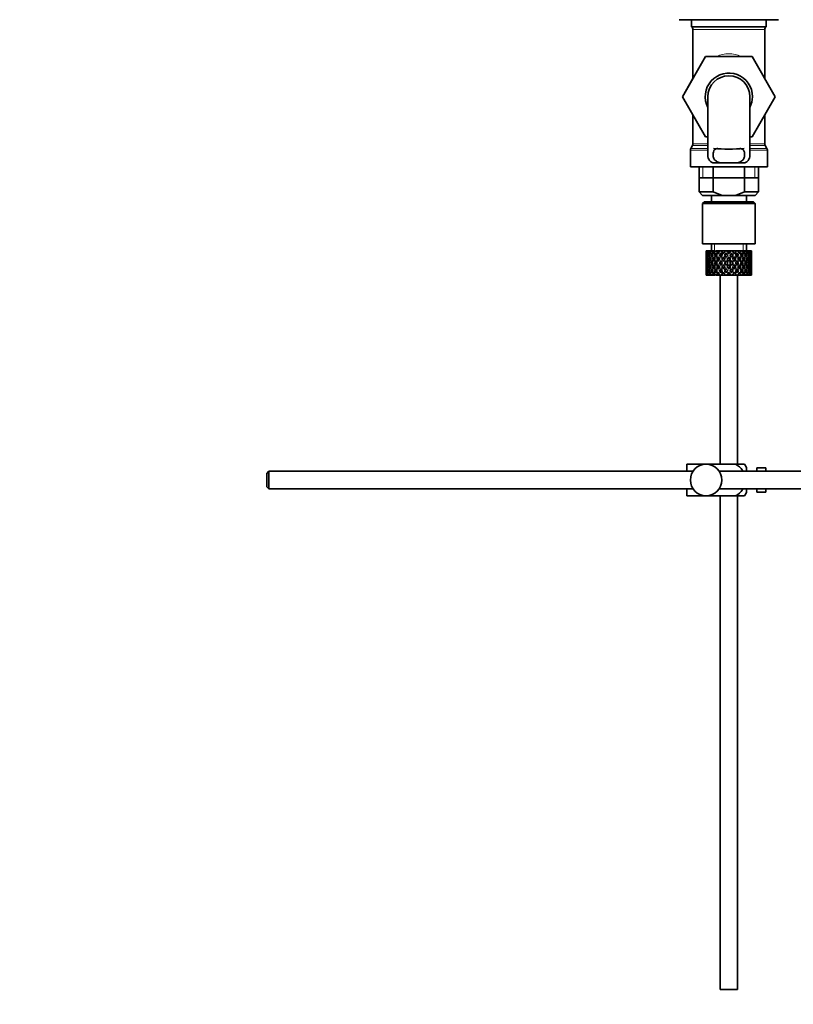
# Model space of a CAD drawing. Units: millimetres. Extents: x 0 to 1587, y 0 to 2005.
# Drawn here: x 1166 to 1387, y 912 to 1193 of the extents above; entities that cross this region are included whole.
import ezdxf
from ezdxf import colors
from ezdxf.entities.mleader import LeaderData, LeaderLine
from ezdxf.math import Vec2, Vec3

# ---------------------------------------------------------------- set-up
doc = ezdxf.new("R2010")
doc.units = ezdxf.units.MM
doc.layers.add('DV3_Défaut', color=7, linetype='Continuous')
doc.layers.add('Défaut', color=7, linetype='Continuous')

# ---------------------------------------------------------------- blocks, each defined once
blk = doc.blocks.new('_DOT')
at = {"color": 0}
blk.add_line((0, 0), (-1, 0), dxfattribs=at)
at = {"color": 0, "const_width": 0.333}
blk.add_lwpolyline([(-0.1665, 0, 1), (0.1665, 0, 1)], format="xyb", close=True, dxfattribs=at)
blk = doc.blocks.new('SE2')
at = {"layer": 'DV3_Défaut', "color": 7, "linetype": 'Continuous', "lineweight": 35}
for p, q in [((1383.27, 1193.28), (1354.84, 1193.28)), ((1358.41, 1193.28), (1358.41, 1191.28)), ((1379.71, 1191.28), (1379.71, 1193.28)), ((1358.41, 1191.28), (1379.71, 1191.28)), ((1358.81, 1190.48), (1358.81, 1176.52)), ((1379.31, 1176.53), (1379.31, 1190.48)), ((1355.79, 1171.25), (1362.39, 1182.78)), ((1362.39, 1182.78), (1375.7, 1182.78)), ((1375.7, 1182.78), (1382.34, 1171.28)), ((1358.81, 1176.53), (1355.78, 1171.28)), ((1355.78, 1171.28), (1355.79, 1171.25)), ((1362.42, 1159.78), (1355.79, 1171.25)), ((1363.06, 1171.28), (1363.06, 1154.75)), ((1375.06, 1154.76), (1375.06, 1171.28)), ((1382.34, 1171.28), (1375.7, 1159.78)), ((1358.81, 1166.04), (1358.81, 1157.85)), ((1379.31, 1157.85), (1379.31, 1166.04)), ((1363.06, 1159.78), (1362.42, 1159.78)), ((1375.7, 1159.78), (1375.06, 1159.78)), ((1358.06, 1156.01), (1358.06, 1151.28)), ((1358.67, 1157.35), (1358.19, 1156.51)), ((1379.92, 1156.51), (1379.44, 1157.35)), ((1380.06, 1151.28), (1380.06, 1156.01)), ((1358.06, 1151.28), (1380.06, 1151.28)), ((1360.56, 1151.28), (1360.56, 1144.08)), ((1364.52, 1152.37), (1366.86, 1152.37)), ((1364.62, 1144.08), (1364.62, 1151.28)), ((1371.25, 1152.37), (1366.86, 1152.37)), ((1373.59, 1152.37), (1371.25, 1152.37)), ((1373.49, 1144.08), (1373.49, 1151.28)), ((1377.56, 1144.08), (1377.56, 1151.28)), ((1360.56, 1148.08), (1369.06, 1148.08)), ((1369.06, 1148.08), (1377.56, 1148.08)), ((1364.62, 1144.08), (1360.56, 1144.08)), ((1360.56, 1144.08), (1361.56, 1143.08)), ((1361.56, 1143.08), (1367.14, 1143.08)), ((1364.06, 1143.08), (1364.06, 1141.28)), ((1364.62, 1144.08), (1367.14, 1143.08)), ((1367.14, 1143.08), (1370.98, 1143.08)), ((1370.98, 1143.08), (1373.49, 1144.08)), ((1370.98, 1143.08), (1376.56, 1143.08)), ((1377.56, 1144.08), (1373.49, 1144.08)), ((1374.06, 1141.28), (1374.06, 1143.08)), ((1376.56, 1143.08), (1377.56, 1144.08)), ((1362.06, 1141.28), (1361.56, 1140.78)), ((1361.56, 1140.78), (1376.56, 1140.78)), ((1361.56, 1140.78), (1361.56, 1129.28)), ((1362.06, 1141.28), (1376.06, 1141.28)), ((1376.56, 1140.78), (1376.06, 1141.28)), ((1376.56, 1129.28), (1376.56, 1140.78)), ((1361.56, 1129.28), (1376.56, 1129.28)), ((1364.06, 1129.28), (1364.06, 1127.28)), ((1374.06, 1127.28), (1374.06, 1129.28)), ((1362.58, 1127.28), (1362.56, 1127.28)), ((1362.56, 1127.28), (1362.56, 1126.64)), ((1362.56, 1125.34), (1362.56, 1124.47)), ((1362.67, 1127.02), (1362.57, 1127.07)), ((1362.71, 1127.28), (1362.58, 1127.28)), ((1362.86, 1125.93), (1362.65, 1126)), ((1362.88, 1127.28), (1362.71, 1127.28)), ((1363.11, 1126.92), (1362.83, 1127.07)), ((1363.23, 1127.28), (1362.88, 1127.28)), ((1363.48, 1125.86), (1363.1, 1126)), ((1363.55, 1127.28), (1363.23, 1127.28)), ((1363.88, 1126.83), (1363.46, 1127.07)), ((1364.08, 1127.28), (1363.55, 1127.28)), ((1364.31, 1125.83), (1363.89, 1126)), ((1364.53, 1127.28), (1364.08, 1127.28)), ((1364.79, 1126.82), (1364.41, 1127.07)), ((1365.05, 1127.28), (1364.53, 1127.28)), ((1365.32, 1125.83), (1364.99, 1126)), ((1365.78, 1127.28), (1365.23, 1127.28)), ((1365.92, 1126.82), (1365.64, 1127.07)), ((1366.24, 1127.28), (1365.78, 1127.28)), ((1366.3, 1127.28), (1366.24, 1127.28)), ((1366.91, 1127.28), (1366.3, 1127.28)), ((1366.3, 1127.28), (1366.45, 1127.07)), ((1366.55, 1125.83), (1366.32, 1126)), ((1366.75, 1126.64), (1367.2, 1126)), ((1367.66, 1127.28), (1366.91, 1127.28)), ((1367.5, 1126.44), (1366.91, 1127.28)), ((1367.5, 1125.57), (1367.97, 1124.9)), ((1367.66, 1127.28), (1367.79, 1127.28)), ((1368.44, 1127.28), (1367.79, 1127.28)), ((1368.27, 1125.34), (1367.81, 1126)), ((1368.33, 1126.38), (1368.27, 1126.64)), ((1369.09, 1127.28), (1368.44, 1127.28)), ((1369.06, 1125.4), (1369.06, 1125.57)), ((1369.09, 1127.28), (1369.35, 1127.28)), ((1370.01, 1127.28), (1369.35, 1127.28)), ((1369.78, 1126.38), (1369.84, 1126.64)), ((1370.31, 1126), (1369.84, 1125.34)), ((1371.2, 1127.28), (1370.01, 1127.28)), ((1370.15, 1124.9), (1370.61, 1125.57)), ((1371.2, 1127.28), (1370.61, 1126.44)), ((1370.92, 1126), (1371.36, 1126.64)), ((1371.81, 1127.28), (1371.2, 1127.28)), ((1371.56, 1125.83), (1371.8, 1126)), ((1371.66, 1127.07), (1371.81, 1127.28)), ((1372.48, 1127.28), (1371.81, 1127.28)), ((1372.48, 1127.28), (1372.61, 1127.28)), ((1373.14, 1127.28), (1372.61, 1127.28)), ((1372.8, 1125.83), (1373.13, 1126)), ((1373.56, 1127.28), (1373.14, 1127.28)), ((1373.56, 1127.28), (1373.81, 1127.28)), ((1374.23, 1127.28), (1373.81, 1127.28)), ((1373.81, 1125.83), (1374.22, 1126)), ((1374.38, 1127.28), (1374.23, 1127.28)), ((1374.38, 1127.28), (1374.73, 1127.28)), ((1374.63, 1125.86), (1375.02, 1126)), ((1375.02, 1127.28), (1374.73, 1127.28)), ((1375.02, 1127.28), (1375.33, 1127.28)), ((1375.26, 1125.93), (1375.46, 1126)), ((1375.47, 1127.28), (1375.33, 1127.28)), ((1375.47, 1127.28), (1375.56, 1127.28)), ((1375.56, 1127.28), (1375.56, 1127.28)), ((1375.56, 1126.64), (1375.56, 1127.28)), ((1375.56, 1124.47), (1375.56, 1125.34)), ((1362.68, 1124.88), (1362.56, 1124.9)), ((1362.56, 1123.1), (1362.56, 1122.23)), ((1362.56, 1122.66), (1362.68, 1122.68)), ((1362.88, 1123.78), (1362.65, 1123.78)), ((1363.15, 1124.84), (1362.83, 1124.9)), ((1362.83, 1122.66), (1363.15, 1122.72)), ((1363.54, 1123.78), (1363.09, 1123.78)), ((1363.89, 1124.81), (1363.45, 1124.9)), ((1363.45, 1122.66), (1363.89, 1122.75)), ((1364.3, 1123.78), (1363.89, 1123.78)), ((1364.78, 1124.81), (1364.4, 1124.9)), ((1364.4, 1122.66), (1364.78, 1122.75)), ((1365.31, 1123.78), (1364.98, 1123.78)), ((1365.91, 1124.81), (1365.62, 1124.9)), ((1365.62, 1122.66), (1365.91, 1122.75)), ((1366.54, 1123.78), (1366.31, 1123.78)), ((1367.22, 1124.81), (1367.04, 1124.9)), ((1367.04, 1122.66), (1367.22, 1122.75)), ((1367.97, 1122.66), (1367.5, 1122)), ((1367.92, 1123.78), (1367.8, 1123.78)), ((1367.81, 1121.56), (1368.27, 1122.23)), ((1368.27, 1124.47), (1368.75, 1123.78)), ((1368.75, 1123.78), (1368.27, 1123.1)), ((1369.06, 1124.22), (1368.58, 1124.9)), ((1368.58, 1122.66), (1369.06, 1123.35)), ((1369.54, 1124.9), (1369.06, 1124.22)), ((1369.06, 1123.35), (1369.54, 1122.66)), ((1369.36, 1123.78), (1369.84, 1124.47)), ((1369.84, 1123.1), (1369.36, 1123.78)), ((1369.84, 1122.23), (1370.31, 1121.56)), ((1370.61, 1122), (1370.15, 1122.66)), ((1370.2, 1123.78), (1370.32, 1123.78)), ((1370.9, 1124.81), (1371.07, 1124.9)), ((1371.07, 1122.66), (1370.9, 1122.75)), ((1371.57, 1123.78), (1371.8, 1123.78)), ((1372.21, 1124.81), (1372.49, 1124.9)), ((1372.49, 1122.66), (1372.21, 1122.75)), ((1372.8, 1123.78), (1373.13, 1123.78)), ((1373.34, 1124.81), (1373.71, 1124.9)), ((1373.71, 1122.66), (1373.34, 1122.75)), ((1373.82, 1123.78), (1374.23, 1123.78)), ((1374.22, 1124.81), (1374.66, 1124.9)), ((1374.66, 1122.66), (1374.22, 1122.75)), ((1374.57, 1123.78), (1375.02, 1123.78)), ((1374.97, 1124.84), (1375.29, 1124.9)), ((1375.29, 1122.66), (1374.97, 1122.72)), ((1375.24, 1123.78), (1375.47, 1123.78)), ((1375.44, 1124.88), (1375.55, 1124.9)), ((1375.55, 1122.66), (1375.44, 1122.68)), ((1375.56, 1122.23), (1375.56, 1123.1)), ((1362.56, 1120.93), (1362.56, 1120.28)), ((1362.58, 1120.28), (1362.56, 1120.28)), ((1362.57, 1120.49), (1362.67, 1120.55)), ((1362.71, 1120.28), (1362.58, 1120.28)), ((1362.65, 1121.56), (1362.86, 1121.64)), ((1362.88, 1120.28), (1362.71, 1120.28)), ((1362.83, 1120.49), (1363.11, 1120.64)), ((1363.23, 1120.28), (1362.88, 1120.28)), ((1363.1, 1121.56), (1363.48, 1121.7)), ((1363.55, 1120.28), (1363.23, 1120.28)), ((1363.46, 1120.49), (1363.88, 1120.73)), ((1364.08, 1120.28), (1363.55, 1120.28)), ((1363.89, 1121.56), (1364.31, 1121.73)), ((1364.53, 1120.28), (1364.08, 1120.28)), ((1364.41, 1120.49), (1364.79, 1120.75)), ((1365.05, 1120.28), (1364.53, 1120.28)), ((1364.99, 1121.56), (1365.32, 1121.73)), ((1365.78, 1120.28), (1365.23, 1120.28)), ((1365.64, 1120.49), (1365.92, 1120.75)), ((1366.24, 1120.28), (1365.78, 1120.28)), ((1366.3, 1120.28), (1366.24, 1120.28)), ((1366.45, 1120.49), (1366.3, 1120.28)), ((1366.91, 1120.28), (1366.3, 1120.28)), ((1366.32, 1121.56), (1366.55, 1121.73)), ((1366.56, 1120.28), (1366.56, 1066.28)), ((1367.2, 1121.56), (1366.75, 1120.93)), ((1366.91, 1120.28), (1367.5, 1121.12)), ((1367.66, 1120.28), (1366.91, 1120.28)), ((1367.66, 1120.28), (1367.79, 1120.28)), ((1368.44, 1120.28), (1367.79, 1120.28)), ((1368.27, 1120.93), (1368.33, 1121.18)), ((1369.09, 1120.28), (1368.44, 1120.28)), ((1369.06, 1122), (1369.06, 1122.17)), ((1369.09, 1120.28), (1369.35, 1120.28)), ((1370.01, 1120.28), (1369.35, 1120.28)), ((1369.84, 1120.93), (1369.78, 1121.18)), ((1371.2, 1120.28), (1370.01, 1120.28)), ((1370.61, 1121.12), (1371.2, 1120.28)), ((1371.36, 1120.93), (1370.92, 1121.56)), ((1371.81, 1120.28), (1371.2, 1120.28)), ((1371.8, 1121.56), (1371.56, 1121.73)), ((1371.56, 1066.28), (1371.56, 1120.28)), ((1371.81, 1120.28), (1371.66, 1120.49)), ((1372.48, 1120.28), (1371.81, 1120.28)), ((1372.48, 1120.28), (1372.61, 1120.28)), ((1373.14, 1120.28), (1372.61, 1120.28)), ((1373.13, 1121.56), (1372.8, 1121.73)), ((1373.56, 1120.28), (1373.14, 1120.28)), ((1373.56, 1120.28), (1373.81, 1120.28)), ((1374.22, 1121.56), (1373.81, 1121.73)), ((1374.23, 1120.28), (1373.81, 1120.28)), ((1374.38, 1120.28), (1374.23, 1120.28)), ((1374.38, 1120.28), (1374.73, 1120.28)), ((1375.02, 1121.56), (1374.63, 1121.7)), ((1375.02, 1120.28), (1374.73, 1120.28)), ((1375.02, 1120.28), (1375.33, 1120.28)), ((1375.46, 1121.56), (1375.26, 1121.64)), ((1375.47, 1120.28), (1375.33, 1120.28)), ((1375.47, 1120.28), (1375.56, 1120.28)), ((1375.56, 1120.28), (1375.56, 1120.93)), ((1375.56, 1120.28), (1375.56, 1120.28)), ((1357.06, 1066.28), (1362.56, 1066.28)), ((1357.06, 1064.28), (1357.06, 1066.28)), ((1362.56, 1066.28), (1370.92, 1066.28)), ((1373.57, 1066.28), (1370.92, 1066.28)), ((1237.66, 1064.28), (1237.06, 1063.68)), ((1237.06, 1063.68), (1237.06, 1059.88)), ((1237.66, 1064.28), (1237.66, 1059.28)), ((1358.82, 1064.28), (1237.66, 1064.28)), ((1511.6, 1064.28), (1366.3, 1064.28)), ((1374.06, 1064.28), (1374.06, 1065.28)), ((1377.06, 1064.28), (1377.06, 1065.28)), ((1378.66, 1065.28), (1377.06, 1065.28)), ((1378.66, 1065.25), (1378.66, 1065.28)), ((1378.66, 1065.25), (1379.66, 1065.25)), ((1379.66, 1064.28), (1379.66, 1065.25)), ((1237.06, 1059.88), (1237.66, 1059.28)), ((1237.66, 1059.28), (1358.82, 1059.28)), ((1357.06, 1057.28), (1357.06, 1059.28)), ((1366.3, 1059.28), (1511.6, 1059.28)), ((1374.06, 1058.28), (1374.06, 1059.28)), ((1377.06, 1058.28), (1377.06, 1059.28)), ((1377.06, 1058.28), (1378.66, 1058.28)), ((1378.66, 1058.32), (1378.66, 1058.28)), ((1379.66, 1058.32), (1378.66, 1058.32)), ((1379.66, 1058.32), (1379.66, 1059.28)), ((1357.06, 1057.28), (1362.56, 1057.28)), ((1362.56, 1057.28), (1370.92, 1057.28)), ((1366.56, 1057.28), (1366.56, 916.28)), ((1370.92, 1057.28), (1373.57, 1057.28)), ((1371.56, 916.28), (1371.56, 1057.28)), ((1366.56, 916.28), (1371.56, 916.28))]:
    blk.add_line(p, q, dxfattribs=at)
at = {"layer": 'DV3_Défaut', "color": 7, "linetype": 'Continuous', "lineweight": 18}
for p, q in [((1358.81, 1190.48), (1379.31, 1190.48)), ((1358.06, 1156.01), (1363.06, 1156.01)), ((1358.19, 1156.51), (1363.06, 1156.51)), ((1358.67, 1157.35), (1363.06, 1157.35)), ((1358.81, 1157.85), (1363.06, 1157.85)), ((1375.06, 1157.85), (1379.31, 1157.85)), ((1375.06, 1157.35), (1379.44, 1157.35)), ((1375.06, 1156.51), (1379.92, 1156.51)), ((1375.06, 1156.01), (1380.06, 1156.01)), ((1361.58, 1151.28), (1361.58, 1148.08)), ((1376.53, 1151.28), (1376.53, 1148.08)), ((1364.98, 1127.28), (1364.98, 1129.28)), ((1373.14, 1127.28), (1373.14, 1129.28))]:
    blk.add_line(p, q, dxfattribs=at)
at = {"layer": 'DV3_Défaut', "color": 7, "linetype": 'Continuous', "lineweight": 35}
blk.add_circle((1362.56, 1061.78), 4.5, dxfattribs=at)
for centre, radius, start, end in [((1357.81, 1190.48), 1, 0, 53.1301), ((1380.31, 1190.48), 1, 126.8699, 180), ((1369.06, 1171.28), 6.75, 0, 207.266), ((1369.06, 1171.28), 6, 0, 180), ((1369.06, 1171.28), 6.75, 332.734, 0), ((1359.06, 1156.01), 1, 150, 180), ((1357.81, 1157.85), 1, 330, 0), ((1369.06, 1199.83), 43.53, 264.2284, 275.7557), ((1380.31, 1157.85), 1, 180, 210), ((1379.06, 1156.01), 1, 0, 30), ((1369.9, 1063.88), 4.39, 18.6358, 33.2071), ((1369.9, 1059.68), 4.39, 326.7706, 341.3642)]:
    blk.add_arc(centre, radius, start, end, dxfattribs=at)
at = {"layer": 'DV3_Défaut', "color": 7, "linetype": 'Continuous', "lineweight": 18}
blk.add_ellipse((1369.06, 1171.28), major_axis=(0, -12.25), ratio=0.836735, start_param=2.789855, end_param=3.49333, dxfattribs=at)
at = {"layer": 'DV3_Défaut', "color": 7, "linetype": 'Continuous', "lineweight": 35}
for centre, major_axis, ratio, start_param, end_param in [((1369.06, 1123.35), (-3.67, 9.02), 0.594669, 0.971066, 1.043519), ((1369.06, 1124.22), (-1.49, 9.23), 0.685768, 1.26736, 1.339814), ((1369.06, 1123.35), (-1.49, 9.23), 0.685768, 1.218983, 1.292498), ((1369.06, 1123.35), (-3.67, 9.02), 0.594669, 0.895713, 0.920829), ((1369.06, 1124.22), (-3.67, 9.02), 0.594669, 1.021303, 1.091896), ((1369.06, 1124.22), (-1.49, 9.23), 0.685768, 1.124254, 1.218983), ((1369.06, 1123.35), (-3.67, 9.02), 0.594669, 1.091896, 1.165411), ((1369.06, 1123.35), (-1.49, 9.23), 0.685768, 1.098153, 1.170606), ((1369.06, 1124.22), (-3.67, 9.02), 0.594669, 1.140273, 1.212727), ((1369.06, 1123.35), (-4.92, 8.99), 0.473294, 0.955004, 1.027458), ((1369.06, 1124.22), (1.49, 9.23), 0.685768, 1.487664, 1.560118), ((1369.06, 1123.35), (-1.49, 9.23), 0.685768, 1.0228, 1.047916), ((1369.06, 1124.22), (-4.92, 8.99), 0.473294, 1.005241, 1.075835), ((1369.06, 1123.35), (1.49, 9.23), 0.685768, 1.439287, 1.512803), ((1369.06, 1124.22), (1.49, 9.23), 0.685768, 1.344558, 1.439287), ((1369.06, 1123.35), (-4.92, 8.99), 0.473294, 1.075835, 1.14935), ((1369.06, 1123.35), (1.49, 9.23), 0.685768, 1.318457, 1.390911), ((1369.06, 1124.22), (-4.92, 8.99), 0.473294, 1.124212, 1.196665), ((1369.06, 1123.35), (-5.67, 9.07), 0.349658, 0.992918, 1.065372), ((1369.06, 1124.22), (-3.67, -9.02), 0.594669, 4.756344, 4.828797), ((1369.06, 1123.35), (-3.67, -9.02), 0.594669, 4.707967, 4.781482), ((1369.06, 1123.35), (1.49, 9.23), 0.685768, 1.243105, 1.26822), ((1369.06, 1124.22), (-5.67, 9.07), 0.349658, 1.043156, 1.113749), ((1369.06, 1124.22), (3.67, 9.02), 0.594669, 1.471645, 1.566374), ((1369.06, 1123.35), (-5.67, 9.07), 0.349658, 1.113749, 1.187264), ((1369.06, 1123.35), (3.67, 9.02), 0.594669, 1.445544, 1.517997), ((1369.06, 1124.22), (-5.67, 9.07), 0.349658, 1.162126, 1.234579), ((1369.06, 1123.35), (-6.15, 9.17), 0.229888, 1.055451, 1.127905), ((1369.06, 1124.22), (-4.92, -8.99), 0.473294, 4.772406, 4.844859), ((1369.06, 1123.35), (3.39, 8.33), 0.594669, 1.476293, 1.513962), ((1369.06, 1124.22), (-5.24, 8.37), 0.349658, 1.166161, 1.182119), ((1369.06, 1123.35), (-4.92, -8.99), 0.473294, 4.724029, 4.797544), ((1369.06, 1123.35), (3.67, 9.02), 0.594669, 1.370191, 1.395307), ((1369.06, 1124.22), (-6.15, 9.17), 0.229888, 1.105688, 1.176282), ((1369.06, 1124.22), (4.92, 8.99), 0.473294, 1.487707, 1.582436), ((1369.06, 1123.35), (-6.15, 9.17), 0.229888, 1.176282, 1.249797), ((1369.06, 1123.35), (-4.54, -8.3), 0.473294, 4.750464, 4.793598), ((1369.06, 1123.35), (3.39, 8.33), 0.594669, 1.330806, 1.391116), ((1369.06, 1124.22), (-5.68, 8.47), 0.229888, 1.109879, 1.128627), ((1369.06, 1123.35), (4.92, 8.99), 0.473294, 1.461606, 1.534059), ((1369.06, 1124.22), (-6.15, 9.17), 0.229888, 1.224659, 1.297112), ((1369.06, 1123.35), (4.54, 8.3), 0.473294, 1.461606, 1.530024), ((1369.06, 1124.22), (-5.68, 8.47), 0.229888, 1.228693, 1.263158), ((1369.06, 1123.35), (-6.41, 9.25), 0.1139, 1.129525, 1.201979), ((1369.06, 1124.22), (-5.67, -9.07), 0.349658, 4.734491, 4.806945), ((1369.06, 1123.35), (-5.67, -9.07), 0.349658, 4.686115, 4.75963), ((1369.06, 1123.35), (4.92, 8.99), 0.473294, 1.386253, 1.411368), ((1369.06, 1124.22), (-6.41, 9.25), 0.1139, 1.179762, 1.250356), ((1369.06, 1123.35), (5.24, 8.37), 0.349658, 1.544522, 1.614091), ((1369.06, 1123.35), (4.54, 8.3), 0.473294, 1.346867, 1.407178), ((1369.06, 1124.22), (-5.92, 8.54), 0.1139, 1.183953, 1.218035), ((1369.06, 1124.22), (5.67, 9.07), 0.349658, 1.473929, 1.544522), ((1369.06, 1123.35), (-6.41, 9.25), 0.1139, 1.250356, 1.323871), ((1369.06, 1123.35), (5.67, 9.07), 0.349658, 1.423691, 1.496145), ((1369.06, 1124.22), (-6.41, 9.25), 0.1139, 1.298733, 1.371186), ((1369.06, 1123.35), (5.24, 8.37), 0.349658, 1.423691, 1.49211), ((1369.06, 1124.22), (-5.92, 8.54), 0.1139, 1.302768, 1.350282), ((1369.06, 1124.22), (6.15, 9.17), 0.229888, 1.530366, 1.60282), ((1369.06, 1123.35), (6.15, 9.17), 0.229888, 1.481989, 1.555504), ((1369.06, 1123.35), (5.68, 8.47), 0.229888, 1.481989, 1.551558), ((1369.06, 1124.22), (6.15, 9.17), 0.229888, 1.411396, 1.481989), ((1369.06, 1123.35), (-5.92, 8.54), 0.1139, -1.211529, -1.172347), ((1369.06, 1123.35), (-6.41, 9.25), 0.1139, -1.236847, -1.211732), ((1369.06, 1123.35), (6.15, 9.17), 0.229888, 1.361159, 1.433612), ((1369.06, 1123.35), (5.68, 8.47), 0.229888, 1.361159, 1.429577), ((1369.06, 1123.35), (-6.41, 9.25), 0.1139, -1.359538, -1.287085), ((1369.06, 1124.22), (6.41, 9.25), 0.1139, 1.456292, 1.528746), ((1369.06, 1123.35), (-5.92, 8.54), 0.1139, -1.355503, -1.287085), ((1369.06, 1124.22), (-6.41, 9.25), 0.1139, -1.407915, -1.313186), ((1369.06, 1123.35), (6.41, 9.25), 0.1139, 1.407915, 1.48143), ((1369.06, 1123.35), (5.92, 8.54), 0.1139, 1.407915, 1.477484), ((1369.06, 1124.22), (6.41, 9.25), 0.1139, 1.337322, 1.407915), ((1369.06, 1123.35), (-6.41, 9.25), 0.1139, -1.48143, -1.407915), ((1369.06, 1123.35), (-5.92, 8.54), 0.1139, -1.477484, -1.407915), ((1369.06, 1123.35), (-5.68, 8.47), 0.229888, -1.306731, -1.246421), ((1369.06, 1123.35), (-6.15, 9.17), 0.229888, -1.310921, -1.285806), ((1369.06, 1123.35), (6.41, 9.25), 0.1139, 1.287085, 1.359538), ((1369.06, 1123.35), (5.92, 8.54), 0.1139, 1.287085, 1.355503), ((1369.06, 1124.22), (-6.41, 9.25), 0.1139, -1.528746, -1.456292), ((1369.06, 1123.35), (-5.68, 8.47), 0.229888, -1.429577, -1.361159), ((1369.06, 1123.35), (-6.15, 9.17), 0.229888, -1.433612, -1.361159), ((1369.06, 1124.22), (-6.15, 9.17), 0.229888, -1.481989, -1.38726), ((1369.06, 1123.35), (-5.68, 8.47), 0.229888, 4.731627, 4.801196), ((1369.06, 1123.35), (-6.15, 9.17), 0.229888, 4.727681, 4.801196), ((1369.06, 1124.22), (6.15, -9.17), 0.229888, 1.538773, 1.611227), ((1369.06, 1123.35), (-5.24, 8.37), 0.349658, -1.49211, -1.423691), ((1369.06, 1124.22), (5.92, 8.54), 0.1139, -1.350282, -1.302768), ((1369.06, 1123.35), (-5.67, 9.07), 0.349658, -1.496145, -1.423691), ((1369.06, 1124.22), (6.41, 9.25), 0.1139, -1.371186, -1.298733), ((1369.06, 1123.35), (6.41, 9.25), 0.1139, -1.323871, -1.250356), ((1369.06, 1124.22), (-5.67, 9.07), 0.349658, 4.738663, 4.809257), ((1369.06, 1123.35), (5.24, -8.37), 0.349658, 1.527502, 1.597071), ((1369.06, 1124.22), (5.92, 8.54), 0.1139, -1.218035, -1.126332), ((1369.06, 1124.22), (6.41, 9.25), 0.1139, -1.250356, -1.155626), ((1369.06, 1123.35), (-5.67, 9.07), 0.349658, 4.665148, 4.738663), ((1369.06, 1123.35), (6.41, 9.25), 0.1139, -1.201979, -1.129525), ((1369.06, 1124.22), (5.67, -9.07), 0.349658, 1.47624, 1.548694), ((1369.06, 1123.35), (-4.54, 8.3), 0.473294, 4.753161, 4.82158), ((1369.06, 1124.22), (5.68, 8.47), 0.229888, -1.263158, -1.228693), ((1369.06, 1123.35), (-4.92, 8.99), 0.473294, 4.749126, 4.82158), ((1369.06, 1124.22), (6.15, 9.17), 0.229888, -1.297112, -1.224659), ((1369.06, 1123.35), (6.15, 9.17), 0.229888, -1.249797, -1.176282), ((1369.06, 1123.35), (6.41, 9.25), 0.1139, -1.079288, -1.054173), ((1369.06, 1124.22), (4.92, -8.99), 0.473294, 1.559157, 1.62975), ((1369.06, 1123.35), (4.54, -8.3), 0.473294, 1.489588, 1.532722), ((1369.06, 1124.22), (5.68, 8.47), 0.229888, -1.128627, -1.052258), ((1369.06, 1124.22), (6.15, 9.17), 0.229888, -1.176282, -1.081552), ((1369.06, 1123.35), (4.92, -8.99), 0.473294, 1.485641, 1.559157), ((1369.06, 1123.35), (6.15, 9.17), 0.229888, -1.127905, -1.055451), ((1369.06, 1124.22), (4.92, -8.99), 0.473294, 1.438326, 1.51078), ((1369.06, 1123.35), (-3.39, 8.33), 0.594669, -1.513962, -1.476293), ((1369.06, 1124.22), (5.24, 8.37), 0.349658, -1.182119, -1.166161), ((1369.06, 1123.35), (-3.67, 9.02), 0.594669, 4.765188, 4.837641), ((1369.06, 1124.22), (5.67, 9.07), 0.349658, -1.234579, -1.162126), ((1369.06, 1123.35), (5.67, 9.07), 0.349658, -1.187264, -1.113749), ((1369.06, 1123.35), (6.15, 9.17), 0.229888, -1.005214, -0.980099), ((1369.06, 1124.22), (-3.67, 9.02), 0.594669, 4.716811, 4.787404), ((1369.06, 1124.22), (5.24, 8.37), 0.349658, -1.04188, -0.989725), ((1369.06, 1124.22), (5.67, 9.07), 0.349658, -1.113749, -1.019019), ((1369.06, 1123.35), (-3.67, 9.02), 0.594669, 4.643296, 4.716811), ((1369.06, 1123.35), (5.67, 9.07), 0.349658, -1.065372, -0.992918), ((1369.06, 1124.22), (3.67, -9.02), 0.594669, 1.454388, 1.526841), ((1369.06, 1123.35), (-1.49, 9.23), 0.685768, -1.390911, -1.318457), ((1369.06, 1124.22), (4.92, 8.99), 0.473294, -1.196665, -1.124212), ((1369.06, 1123.35), (4.92, 8.99), 0.473294, -1.14935, -1.075835), ((1369.06, 1123.35), (5.67, 9.07), 0.349658, -0.942681, -0.917566), ((1369.06, 1124.22), (-1.49, 9.23), 0.685768, 4.843898, 4.914491), ((1369.06, 1124.22), (4.92, 8.99), 0.473294, -1.075835, -0.981105), ((1369.06, 1123.35), (-1.49, 9.23), 0.685768, 4.770383, 4.843898), ((1369.06, 1123.35), (4.92, 8.99), 0.473294, -1.027458, -0.955004), ((1369.06, 1124.22), (-1.49, 9.23), 0.685768, 4.723067, 4.795521), ((1369.06, 1123.35), (1.49, 9.23), 0.685768, -1.170606, -1.098153), ((1369.06, 1124.22), (3.67, 9.02), 0.594669, -1.212727, -1.140273), ((1369.06, 1123.35), (4.92, 8.99), 0.473294, -0.904767, -0.879652), ((1369.06, 1124.22), (1.49, 9.23), 0.685768, -1.218983, -1.14839), ((1369.06, 1123.35), (3.67, 9.02), 0.594669, -1.165411, -1.091896), ((1369.06, 1124.22), (3.67, 9.02), 0.594669, -1.091896, -0.997167), ((1369.06, 1123.35), (1.49, 9.23), 0.685768, -1.292498, -1.218983), ((1369.06, 1123.35), (3.67, 9.02), 0.594669, -1.043519, -0.971066), ((1369.06, 1124.22), (1.49, 9.23), 0.685768, -1.339814, -1.26736), ((1369.06, 1124.22), (-1.49, 9.23), 0.685768, 1.387129, 1.460644), ((1369.06, 1123.35), (-1.49, 9.23), 0.685768, 1.339814, 1.413674), ((1369.06, 1124.22), (-1.49, -9.23), 0.685768, 4.869511, 4.943372), ((1369.06, 1123.35), (-1.49, -9.23), 0.685768, 4.822541, 4.896056), ((1369.06, 1124.22), (-1.49, -9.23), 0.685768, -1.292498, -1.218983), ((1369.06, 1123.35), (-1.49, -9.23), 0.685768, -1.339814, -1.26736), ((1369.06, 1124.22), (-1.49, -9.23), 0.685768, 4.749026, 4.822541), ((1369.06, 1123.35), (-1.49, 9.23), 0.685768, 1.460644, 1.534159), ((1369.06, 1124.22), (-3.67, -9.02), 0.594669, -1.165411, -1.091896), ((1369.06, 1123.35), (-1.49, -9.23), 0.685768, 4.701711, 4.775571), ((1369.06, 1124.22), (1.49, -9.23), 0.685768, 4.649207, 4.723067), ((1369.06, 1123.35), (-3.67, -9.02), 0.594669, -1.212727, -1.140273), ((1369.06, 1123.35), (-3.67, 9.02), 0.594669, 1.212727, 1.286587), ((1369.06, 1124.22), (-3.67, -9.02), 0.594669, -1.286587, -1.212727), ((1369.06, 1123.35), (1.49, -9.23), 0.685768, 4.723067, 4.795521), ((1369.06, 1124.22), (-3.67, 9.02), 0.594669, 1.260042, 1.333557), ((1369.06, 1123.35), (-3.67, -9.02), 0.594669, -1.333557, -1.260042), ((1369.06, 1124.22), (1.49, -9.23), 0.685768, 4.770383, 4.843898), ((1369.06, 1124.22), (-3.67, -9.02), 0.594669, -1.407072, -1.333557), ((1369.06, 1123.35), (-3.67, 9.02), 0.594669, 1.333557, 1.407072), ((1369.06, 1124.22), (-4.92, -8.99), 0.473294, -1.14935, -1.075835), ((1369.06, 1123.35), (-3.67, -9.02), 0.594669, -1.454388, -1.380527), ((1369.06, 1124.22), (-3.67, 9.02), 0.594669, 1.380527, 1.454388), ((1369.06, 1123.35), (-4.92, -8.99), 0.473294, -1.196665, -1.124212), ((1369.06, 1123.35), (-4.92, 8.99), 0.473294, 1.196665, 1.270525), ((1369.06, 1124.22), (-4.92, -8.99), 0.473294, -1.270525, -1.196665), ((1369.06, 1123.35), (-3.67, 9.02), 0.594669, 1.454388, 1.526841), ((1369.06, 1124.22), (-4.92, 8.99), 0.473294, 1.243981, 1.317496), ((1369.06, 1123.35), (-4.92, -8.99), 0.473294, -1.317496, -1.243981), ((1369.06, 1124.22), (3.67, -9.02), 0.594669, 4.643296, 4.716811), ((1369.06, 1124.22), (-4.92, -8.99), 0.473294, -1.391011, -1.317496), ((1369.06, 1123.35), (-4.92, 8.99), 0.473294, 1.317496, 1.391011), ((1369.06, 1124.22), (-5.67, -9.07), 0.349658, -1.187264, -1.113749), ((1369.06, 1123.35), (3.39, 8.33), 0.594669, -4.667312, -4.647242), ((1369.06, 1123.35), (-4.92, -8.99), 0.473294, -1.438326, -1.364466), ((1369.06, 1124.22), (-4.92, 8.99), 0.473294, 1.364466, 1.438326), ((1369.06, 1124.22), (-3.39, 8.33), 0.594669, 1.505649, 1.525719), ((1369.06, 1123.35), (-5.67, -9.07), 0.349658, -1.234579, -1.162126), ((1369.06, 1123.35), (-5.67, 9.07), 0.349658, 1.234579, 1.30844), ((1369.06, 1124.22), (-5.67, -9.07), 0.349658, -1.30844, -1.234579), ((1369.06, 1123.35), (-4.92, 8.99), 0.473294, 1.438326, 1.51078), ((1369.06, 1123.35), (-4.54, -8.3), 0.473294, -1.396527, -1.368383), ((1369.06, 1124.22), (-4.54, 8.3), 0.473294, 1.368383, 1.396527), ((1369.06, 1124.22), (-5.67, 9.07), 0.349658, 1.281895, 1.35541), ((1369.06, 1123.35), (-5.67, -9.07), 0.349658, -1.35541, -1.281895), ((1369.06, 1124.22), (-4.92, 8.99), 0.473294, 1.485641, 1.559157), ((1369.06, 1124.22), (-5.67, -9.07), 0.349658, -1.428925, -1.35541), ((1369.06, 1123.35), (-5.67, 9.07), 0.349658, 1.35541, 1.428925), ((1369.06, 1124.22), (-6.15, -9.17), 0.229888, -1.249797, -1.176282), ((1369.06, 1124.22), (-5.24, 8.37), 0.349658, 1.285841, 1.318465), ((1369.06, 1123.35), (-5.24, -8.37), 0.349658, -1.318465, -1.285841), ((1369.06, 1124.22), (-4.54, 8.3), 0.473294, 1.489588, 1.532722), ((1369.06, 1123.35), (-5.67, -9.07), 0.349658, -1.47624, -1.40238), ((1369.06, 1124.22), (-5.67, 9.07), 0.349658, 1.40238, 1.47624), ((1369.06, 1123.35), (-6.15, -9.17), 0.229888, -1.297112, -1.224659), ((1369.06, 1123.35), (-5.24, -8.37), 0.349658, -1.452607, -1.406297), ((1369.06, 1124.22), (-5.24, 8.37), 0.349658, 1.406297, 1.452607), ((1369.06, 1123.35), (-6.15, 9.17), 0.229888, 1.297112, 1.370972), ((1369.06, 1124.22), (-6.15, -9.17), 0.229888, -1.370972, -1.297112), ((1369.06, 1123.35), (-5.67, 9.07), 0.349658, 1.47624, 1.548694), ((1369.06, 1124.22), (-6.15, 9.17), 0.229888, 1.344427, 1.417943), ((1369.06, 1123.35), (-6.15, -9.17), 0.229888, -1.417943, -1.344427), ((1369.06, 1124.22), (5.67, -9.07), 0.349658, 4.665148, 4.738663), ((1369.06, 1124.22), (-5.68, 8.47), 0.229888, 1.348374, 1.396068), ((1369.06, 1123.35), (-5.68, -8.47), 0.229888, -1.396068, -1.348374), ((1369.06, 1124.22), (-5.24, 8.37), 0.349658, 1.527502, 1.597071), ((1369.06, 1124.22), (-6.15, -9.17), 0.229888, -1.491458, -1.417943), ((1369.06, 1123.35), (-6.15, 9.17), 0.229888, 1.417943, 1.491458), ((1369.06, 1124.22), (-6.41, -9.25), 0.1139, -1.323871, -1.250356), ((1369.06, 1123.35), (-6.15, -9.17), 0.229888, -1.538773, -1.464913), ((1369.06, 1124.22), (-6.15, 9.17), 0.229888, 1.464913, 1.538773), ((1369.06, 1123.35), (-6.41, -9.25), 0.1139, -1.371186, -1.298733), ((1369.06, 1123.35), (-5.68, -8.47), 0.229888, -1.538773, -1.46883), ((1369.06, 1124.22), (-5.68, 8.47), 0.229888, 1.46883, 1.538773), ((1369.06, 1123.35), (-6.41, 9.25), 0.1139, 1.371186, 1.445046), ((1369.06, 1124.22), (-6.41, -9.25), 0.1139, -1.445046, -1.371186), ((1369.06, 1123.35), (-6.15, 9.17), 0.229888, 1.538773, 1.611227), ((1369.06, 1124.22), (-6.41, 9.25), 0.1139, 1.418502, 1.492017), ((1369.06, 1123.35), (-6.41, -9.25), 0.1139, -1.492017, -1.418502), ((1369.06, 1124.22), (6.15, -9.17), 0.229888, 4.727681, 4.801196), ((1369.06, 1124.22), (-5.92, 8.54), 0.1139, 1.422448, 1.492017), ((1369.06, 1123.35), (-5.92, -8.54), 0.1139, -1.492017, -1.422448), ((1369.06, 1124.22), (5.68, -8.47), 0.229888, 4.731627, 4.801196), ((1369.06, 1124.22), (-6.41, -9.25), 0.1139, 4.717654, 4.791169), ((1369.06, 1123.35), (-6.41, 9.25), 0.1139, 1.492017, 1.565532), ((1369.06, 1123.35), (-6.41, -9.25), 0.1139, 4.670338, 4.744199), ((1369.06, 1124.22), (6.41, -9.25), 0.1139, 4.680579, 4.75444), ((1369.06, 1123.35), (5.92, 8.54), 0.1139, 1.528746, 1.598688), ((1369.06, 1124.22), (-5.92, 8.54), 0.1139, 1.542904, 1.612847), ((1369.06, 1123.35), (6.41, -9.25), 0.1139, -1.528746, -1.456292), ((1369.06, 1124.22), (6.41, -9.25), 0.1139, -1.48143, -1.407915), ((1369.06, 1124.22), (5.92, -8.54), 0.1139, -1.477484, -1.407915), ((1369.06, 1124.22), (-5.92, -8.54), 0.1139, 1.407915, 1.477484), ((1369.06, 1124.22), (-6.41, -9.25), 0.1139, 1.407915, 1.48143), ((1369.06, 1123.35), (-6.41, -9.25), 0.1139, 1.456292, 1.528746), ((1369.06, 1123.35), (5.92, -8.54), 0.1139, 1.542904, 1.612847), ((1369.06, 1124.22), (-5.92, -8.54), 0.1139, 1.528746, 1.598688), ((1369.06, 1123.35), (-6.41, 9.25), 0.1139, 4.680579, 4.75444), ((1369.06, 1124.22), (6.41, 9.25), 0.1139, 4.670338, 4.744199), ((1369.06, 1124.22), (6.41, -9.25), 0.1139, 1.492017, 1.565532), ((1369.06, 1123.35), (6.41, 9.25), 0.1139, 4.717654, 4.791169), ((1369.06, 1124.22), (5.92, 8.54), 0.1139, -1.492017, -1.422448), ((1369.06, 1123.35), (5.92, -8.54), 0.1139, 1.422448, 1.492017), ((1369.06, 1124.22), (-5.68, -8.47), 0.229888, 1.481989, 1.551558), ((1369.06, 1124.22), (6.41, 9.25), 0.1139, -1.492017, -1.418502), ((1369.06, 1123.35), (6.41, -9.25), 0.1139, 1.418502, 1.492017), ((1369.06, 1124.22), (-6.15, -9.17), 0.229888, 1.481989, 1.555504), ((1369.06, 1123.35), (6.41, 9.25), 0.1139, -1.445046, -1.371186), ((1369.06, 1124.22), (6.41, -9.25), 0.1139, 1.371186, 1.445046), ((1369.06, 1123.35), (-6.15, -9.17), 0.229888, 1.530366, 1.60282), ((1369.06, 1123.35), (5.68, -8.47), 0.229888, 1.46883, 1.538773), ((1369.06, 1124.22), (5.68, 8.47), 0.229888, -1.538773, -1.46883), ((1369.06, 1123.35), (6.15, -9.17), 0.229888, 1.464913, 1.538773), ((1369.06, 1124.22), (6.15, 9.17), 0.229888, -1.538773, -1.464913), ((1369.06, 1123.35), (6.41, -9.25), 0.1139, 1.298733, 1.371186), ((1369.06, 1124.22), (6.15, -9.17), 0.229888, 1.417943, 1.491458), ((1369.06, 1123.35), (6.15, 9.17), 0.229888, -1.491458, -1.417943), ((1369.06, 1124.22), (6.41, -9.25), 0.1139, 1.250356, 1.323871), ((1369.06, 1124.22), (-5.24, -8.37), 0.349658, 1.544522, 1.614091), ((1369.06, 1124.22), (5.68, 8.47), 0.229888, -1.396068, -1.348374), ((1369.06, 1123.35), (5.68, -8.47), 0.229888, 1.348374, 1.396068), ((1369.06, 1124.22), (6.15, 9.17), 0.229888, -1.417943, -1.344427), ((1369.06, 1123.35), (6.15, -9.17), 0.229888, 1.344427, 1.417943), ((1369.06, 1124.22), (5.67, 9.07), 0.349658, 4.686115, 4.75963), ((1369.06, 1123.35), (6.15, 9.17), 0.229888, -1.370972, -1.297112), ((1369.06, 1124.22), (6.15, -9.17), 0.229888, 1.297112, 1.370972), ((1369.06, 1123.35), (5.67, 9.07), 0.349658, 4.734491, 4.806945), ((1369.06, 1123.35), (5.24, -8.37), 0.349658, 1.406297, 1.452607), ((1369.06, 1124.22), (5.24, 8.37), 0.349658, -1.452607, -1.406297), ((1369.06, 1123.35), (5.67, -9.07), 0.349658, 1.40238, 1.47624), ((1369.06, 1124.22), (5.67, 9.07), 0.349658, -1.47624, -1.40238), ((1369.06, 1123.35), (6.15, -9.17), 0.229888, 1.224659, 1.297112), ((1369.06, 1124.22), (5.67, -9.07), 0.349658, 1.35541, 1.428925), ((1369.06, 1123.35), (5.67, 9.07), 0.349658, -1.428925, -1.35541), ((1369.06, 1124.22), (6.15, -9.17), 0.229888, 1.176282, 1.249797), ((1369.06, 1124.22), (4.54, 8.3), 0.473294, 4.750464, 4.793598), ((1369.06, 1124.22), (5.24, 8.37), 0.349658, -1.318465, -1.285841), ((1369.06, 1123.35), (5.24, -8.37), 0.349658, 1.285841, 1.318465), ((1369.06, 1124.22), (5.67, 9.07), 0.349658, -1.35541, -1.281895), ((1369.06, 1123.35), (5.67, -9.07), 0.349658, 1.281895, 1.35541), ((1369.06, 1124.22), (4.92, 8.99), 0.473294, 4.724029, 4.797544), ((1369.06, 1123.35), (5.67, 9.07), 0.349658, -1.30844, -1.234579), ((1369.06, 1124.22), (5.67, -9.07), 0.349658, 1.234579, 1.30844), ((1369.06, 1123.35), (4.92, 8.99), 0.473294, 4.772406, 4.844859), ((1369.06, 1123.35), (4.54, -8.3), 0.473294, 1.368383, 1.396527), ((1369.06, 1124.22), (4.54, 8.3), 0.473294, -1.396527, -1.368383), ((1369.06, 1123.35), (4.92, -8.99), 0.473294, 1.364466, 1.438326), ((1369.06, 1124.22), (4.92, 8.99), 0.473294, -1.438326, -1.364466), ((1369.06, 1123.35), (5.67, -9.07), 0.349658, 1.162126, 1.234579), ((1369.06, 1124.22), (4.92, -8.99), 0.473294, 1.317496, 1.391011), ((1369.06, 1123.35), (4.92, 8.99), 0.473294, -1.391011, -1.317496), ((1369.06, 1124.22), (5.67, -9.07), 0.349658, 1.113749, 1.187264), ((1369.06, 1123.35), (3.39, -8.33), 0.594669, 1.505649, 1.525719), ((1369.06, 1124.22), (-3.39, -8.33), 0.594669, -4.667312, -4.647242), ((1369.06, 1124.22), (4.92, 8.99), 0.473294, -1.317496, -1.243981), ((1369.06, 1123.35), (4.92, -8.99), 0.473294, 1.243981, 1.317496), ((1369.06, 1124.22), (3.67, 9.02), 0.594669, 4.707967, 4.781482), ((1369.06, 1123.35), (4.92, 8.99), 0.473294, -1.270525, -1.196665), ((1369.06, 1124.22), (4.92, -8.99), 0.473294, 1.196665, 1.270525), ((1369.06, 1123.35), (3.67, 9.02), 0.594669, 4.756344, 4.828797), ((1369.06, 1123.35), (3.67, -9.02), 0.594669, 1.380527, 1.454388), ((1369.06, 1124.22), (3.67, 9.02), 0.594669, -1.454388, -1.380527), ((1369.06, 1123.35), (4.92, -8.99), 0.473294, 1.124212, 1.196665), ((1369.06, 1124.22), (3.67, -9.02), 0.594669, 1.333557, 1.407072), ((1369.06, 1123.35), (3.67, 9.02), 0.594669, -1.407072, -1.333557), ((1369.06, 1124.22), (4.92, -8.99), 0.473294, 1.075835, 1.14935), ((1369.06, 1124.22), (3.67, 9.02), 0.594669, -1.333557, -1.260042), ((1369.06, 1123.35), (3.67, -9.02), 0.594669, 1.260042, 1.333557), ((1369.06, 1124.22), (-1.49, -9.23), 0.685768, 1.439287, 1.512803), ((1369.06, 1123.35), (3.67, 9.02), 0.594669, -1.286587, -1.212727), ((1369.06, 1124.22), (3.67, -9.02), 0.594669, 1.212727, 1.286587), ((1369.06, 1123.35), (-1.49, -9.23), 0.685768, 1.487664, 1.560118), ((1369.06, 1123.35), (-1.49, 9.23), 0.685768, 4.649207, 4.723067), ((1369.06, 1124.22), (1.49, 9.23), 0.685768, 4.701711, 4.775571), ((1369.06, 1123.35), (3.67, -9.02), 0.594669, 1.140273, 1.212727), ((1369.06, 1124.22), (1.49, -9.23), 0.685768, 1.460644, 1.534159), ((1369.06, 1123.35), (1.49, 9.23), 0.685768, 4.749026, 4.822541), ((1369.06, 1124.22), (3.67, -9.02), 0.594669, 1.091896, 1.165411), ((1369.06, 1124.22), (1.49, 9.23), 0.685768, 4.822541, 4.896056), ((1369.06, 1123.35), (1.49, -9.23), 0.685768, 1.387129, 1.460644), ((1369.06, 1124.22), (1.49, -9.23), 0.685768, 1.218983, 1.292498), ((1369.06, 1123.35), (1.49, 9.23), 0.685768, 4.869511, 4.943372), ((1369.06, 1124.22), (1.49, -9.23), 0.685768, 1.339814, 1.413674), ((1369.06, 1123.35), (1.49, -9.23), 0.685768, 1.26736, 1.339814), ((1369.06, 1124.22), (-3.67, -9.02), 0.594669, -1.043519, -0.971066), ((1369.06, 1123.35), (-3.67, -9.02), 0.594669, -1.091896, -1.021303), ((1369.06, 1124.22), (-3.67, -9.02), 0.594669, -0.920829, -0.895713), ((1369.06, 1123.35), (-1.49, -9.23), 0.685768, -1.218983, -1.124254), ((1369.06, 1124.22), (-1.49, -9.23), 0.685768, -1.170606, -1.098153), ((1369.06, 1124.22), (-4.92, -8.99), 0.473294, -1.027458, -0.955004), ((1369.06, 1123.35), (-4.92, -8.99), 0.473294, -1.075835, -1.005241), ((1369.06, 1124.22), (-1.49, -9.23), 0.685768, -1.047916, -1.0228), ((1369.06, 1123.35), (1.49, -9.23), 0.685768, 4.843898, 4.938627), ((1369.06, 1124.22), (1.49, -9.23), 0.685768, -1.390911, -1.318457), ((1369.06, 1124.22), (-5.67, -9.07), 0.349658, -1.065372, -0.992918), ((1369.06, 1123.35), (-5.67, -9.07), 0.349658, -1.113749, -1.043156), ((1369.06, 1124.22), (1.49, -9.23), 0.685768, -1.26822, -1.243105), ((1369.06, 1123.35), (3.67, -9.02), 0.594669, 4.716811, 4.81154), ((1369.06, 1124.22), (3.67, -9.02), 0.594669, 4.765188, 4.837641), ((1369.06, 1124.22), (-6.15, -9.17), 0.229888, -1.127905, -1.055451), ((1369.06, 1123.35), (-5.24, -8.37), 0.349658, -1.182119, -1.166161), ((1369.06, 1124.22), (3.39, -8.33), 0.594669, -1.513962, -1.476293), ((1369.06, 1123.35), (-6.15, -9.17), 0.229888, -1.176282, -1.105688), ((1369.06, 1124.22), (3.67, -9.02), 0.594669, -1.395307, -1.370191), ((1369.06, 1123.35), (-4.92, 8.99), 0.473294, 1.559157, 1.653886), ((1369.06, 1123.35), (-5.68, -8.47), 0.229888, -1.128627, -1.109879), ((1369.06, 1124.22), (3.39, -8.33), 0.594669, -1.391116, -1.330806), ((1369.06, 1124.22), (4.92, -8.99), 0.473294, 4.749126, 4.82158), ((1369.06, 1123.35), (-5.68, -8.47), 0.229888, -1.263158, -1.228693), ((1369.06, 1124.22), (4.54, -8.3), 0.473294, 4.753161, 4.82158), ((1369.06, 1124.22), (-6.41, -9.25), 0.1139, -1.201979, -1.129525), ((1369.06, 1123.35), (-6.41, -9.25), 0.1139, -1.250356, -1.179762), ((1369.06, 1124.22), (4.92, -8.99), 0.473294, -1.411368, -1.386253), ((1369.06, 1123.35), (-5.92, -8.54), 0.1139, -1.218035, -1.183953), ((1369.06, 1124.22), (4.54, -8.3), 0.473294, -1.407178, -1.346867), ((1369.06, 1123.35), (5.67, -9.07), 0.349658, 4.738663, 4.809257), ((1369.06, 1124.22), (5.67, -9.07), 0.349658, -1.496145, -1.423691), ((1369.06, 1123.35), (-5.92, -8.54), 0.1139, -1.350282, -1.302768), ((1369.06, 1124.22), (5.24, -8.37), 0.349658, -1.49211, -1.423691), ((1369.06, 1123.35), (6.15, -9.17), 0.229888, -1.481989, -1.411396), ((1369.06, 1124.22), (-5.92, -8.54), 0.1139, 1.172347, 1.211529), ((1369.06, 1124.22), (-6.41, -9.25), 0.1139, 1.211732, 1.236847), ((1369.06, 1124.22), (6.15, -9.17), 0.229888, -1.433612, -1.361159), ((1369.06, 1124.22), (5.68, -8.47), 0.229888, -1.429577, -1.361159), ((1369.06, 1124.22), (-6.41, -9.25), 0.1139, 1.287085, 1.359538), ((1369.06, 1124.22), (-5.92, -8.54), 0.1139, 1.287085, 1.355503), ((1369.06, 1123.35), (-6.41, -9.25), 0.1139, 1.313186, 1.407915), ((1369.06, 1123.35), (6.41, -9.25), 0.1139, -1.407915, -1.337322), ((1369.06, 1124.22), (-5.68, -8.47), 0.229888, 1.246421, 1.306731), ((1369.06, 1124.22), (-6.15, -9.17), 0.229888, 1.285806, 1.310921), ((1369.06, 1124.22), (5.92, -8.54), 0.1139, -1.355503, -1.287085), ((1369.06, 1124.22), (6.41, -9.25), 0.1139, -1.359538, -1.287085), ((1369.06, 1124.22), (-5.68, -8.47), 0.229888, 1.361159, 1.429577), ((1369.06, 1124.22), (-6.15, -9.17), 0.229888, 1.361159, 1.433612), ((1369.06, 1123.35), (-6.15, -9.17), 0.229888, 1.38726, 1.481989), ((1369.06, 1124.22), (-5.24, -8.37), 0.349658, 1.423691, 1.49211), ((1369.06, 1123.35), (5.92, -8.54), 0.1139, 1.302768, 1.350282), ((1369.06, 1124.22), (-5.67, -9.07), 0.349658, 1.423691, 1.496145), ((1369.06, 1123.35), (-5.67, -9.07), 0.349658, 1.473929, 1.544522), ((1369.06, 1123.35), (5.92, -8.54), 0.1139, 1.126332, 1.218035), ((1369.06, 1123.35), (6.41, -9.25), 0.1139, 1.155626, 1.250356), ((1369.06, 1124.22), (6.41, -9.25), 0.1139, 1.129525, 1.201979), ((1369.06, 1124.22), (-4.54, -8.3), 0.473294, 1.461606, 1.530024), ((1369.06, 1123.35), (5.68, -8.47), 0.229888, 1.228693, 1.263158), ((1369.06, 1124.22), (-4.92, -8.99), 0.473294, 1.461606, 1.534059), ((1369.06, 1123.35), (-4.92, -8.99), 0.473294, 1.511843, 1.582436), ((1369.06, 1124.22), (6.41, -9.25), 0.1139, 1.054173, 1.079288), ((1369.06, 1123.35), (5.68, -8.47), 0.229888, 1.052258, 1.128627), ((1369.06, 1123.35), (6.15, -9.17), 0.229888, 1.081552, 1.176282), ((1369.06, 1124.22), (6.15, -9.17), 0.229888, 1.055451, 1.127905), ((1369.06, 1124.22), (-3.39, -8.33), 0.594669, 1.476293, 1.513962), ((1369.06, 1123.35), (5.24, -8.37), 0.349658, 1.166161, 1.182119), ((1369.06, 1124.22), (-3.67, -9.02), 0.594669, 1.445544, 1.517997), ((1369.06, 1123.35), (-3.67, -9.02), 0.594669, 1.495781, 1.566374), ((1369.06, 1124.22), (6.15, -9.17), 0.229888, 0.980099, 1.005214), ((1369.06, 1123.35), (5.24, -8.37), 0.349658, 0.989725, 1.04188), ((1369.06, 1123.35), (5.67, -9.07), 0.349658, 1.019019, 1.113749), ((1369.06, 1124.22), (5.67, -9.07), 0.349658, 0.992918, 1.065372), ((1369.06, 1124.22), (-1.49, -9.23), 0.685768, 1.318457, 1.390911), ((1369.06, 1123.35), (-1.49, -9.23), 0.685768, 1.368694, 1.439287), ((1369.06, 1124.22), (5.67, -9.07), 0.349658, 0.917566, 0.942681), ((1369.06, 1123.35), (4.92, -8.99), 0.473294, 0.981105, 1.075835), ((1369.06, 1124.22), (4.92, -8.99), 0.473294, 0.955004, 1.027458), ((1369.06, 1124.22), (1.49, -9.23), 0.685768, 1.098153, 1.170606), ((1369.06, 1123.35), (1.49, -9.23), 0.685768, 1.14839, 1.218983), ((1369.06, 1124.22), (4.92, -8.99), 0.473294, 0.879652, 0.904767), ((1369.06, 1123.35), (3.67, -9.02), 0.594669, 0.997167, 1.091896), ((1369.06, 1124.22), (3.67, -9.02), 0.594669, 0.971066, 1.043519)]:
    blk.add_ellipse(centre, major_axis=major_axis, ratio=ratio, start_param=start_param, end_param=end_param, dxfattribs=at)
for points, knots in [([(1364.58, 1155.11), (1364.6, 1155.37), (1364.65, 1155.59), (1364.77, 1155.87), (1364.82, 1155.95), (1364.94, 1156.1), (1365.01, 1156.17), (1365.17, 1156.29), (1365.26, 1156.34), (1365.45, 1156.42), (1365.55, 1156.45), (1365.73, 1156.49), (1365.8, 1156.51), (1365.88, 1156.52)], [0, 0, 0, 0, 0.301512, 0.301512, 0.452268, 0.452268, 0.603024, 0.603024, 0.75378, 0.75378, 0.904536, 0.904536, 1, 1, 1, 1]), ([(1373.54, 1155.11), (1373.52, 1155.37), (1373.47, 1155.59), (1373.34, 1155.87), (1373.29, 1155.95), (1373.17, 1156.1), (1373.1, 1156.17), (1372.95, 1156.29), (1372.86, 1156.34), (1372.67, 1156.42), (1372.57, 1156.45), (1372.38, 1156.49), (1372.31, 1156.51), (1372.23, 1156.52)], [0, 0, 0, 0, 0.300752, 0.300752, 0.451128, 0.451128, 0.601504, 0.601504, 0.75188, 0.75188, 0.902256, 0.902256, 1, 1, 1, 1]), ([(1364.52, 1152.37), (1364.24, 1152.49), (1364, 1152.63), (1363.6, 1152.97), (1363.44, 1153.17), (1363.21, 1153.63), (1363.14, 1153.89), (1363.07, 1154.36), (1363.06, 1154.54), (1363.06, 1154.73)], [0, 0, 0, 0, 0.277675, 0.277675, 0.555349, 0.555349, 0.833024, 0.833024, 1, 1, 1, 1]), ([(1366.86, 1152.37), (1366.44, 1152.45), (1366.07, 1152.56), (1365.44, 1152.87), (1365.19, 1153.06), (1364.81, 1153.53), (1364.69, 1153.8), (1364.55, 1154.42), (1364.54, 1154.75), (1364.58, 1155.11)], [0, 0, 0, 0, 0.25, 0.25, 0.5, 0.5, 0.75, 0.75, 1, 1, 1, 1]), ([(1371.25, 1152.37), (1371.67, 1152.45), (1372.04, 1152.56), (1372.67, 1152.87), (1372.92, 1153.06), (1373.3, 1153.53), (1373.42, 1153.8), (1373.56, 1154.42), (1373.57, 1154.75), (1373.54, 1155.11)], [0, 0, 0, 0, 0.25, 0.25, 0.5, 0.5, 0.75, 0.75, 1, 1, 1, 1]), ([(1373.59, 1152.37), (1373.88, 1152.49), (1374.12, 1152.63), (1374.51, 1152.97), (1374.67, 1153.17), (1374.9, 1153.63), (1374.98, 1153.89), (1375.05, 1154.36), (1375.06, 1154.55), (1375.06, 1154.74)], [0, 0, 0, 0, 0.276301, 0.276301, 0.552602, 0.552602, 0.828904, 0.828904, 1, 1, 1, 1]), ([(1370.92, 1066.28), (1371.81, 1065.98), (1372.53, 1065.29), (1372.99, 1064.41), (1373.02, 1064.36), (1373.05, 1064.3)], [0, 0, 0, 0, 0.938663, 0.938663, 1, 1, 1, 1]), ([(1373.05, 1059.26), (1373.02, 1059.2), (1372.99, 1059.15), (1372.52, 1058.27), (1371.8, 1057.58), (1370.92, 1057.28)], [0, 0, 0, 0, 0.066506, 0.066506, 1, 1, 1, 1])]:
    blk.add_open_spline(points, degree=3, knots=knots, dxfattribs=at)

msp = doc.modelspace()

# ---------------------------------------------------------------- block references
at = {"layer": 'Défaut'}
msp.add_blockref('SE2', (0, 0), dxfattribs=at)

# ---------------------------------------------------------------- leaders
at = {"layer": 'Défaut', "color": 7, "linetype": 'Continuous', "lineweight": 18}
ml = msp.add_multileader_mtext('Standard', dxfattribs=at)
ml.set_content('{\\pxsm0.9;\\fSolid Edge ISO|b1||i0||c0|p34;\\W1.;05/01/2017\\P}', color=256)
ml.set_leader_properties()
ml.set_arrow_properties(name='DOT')
ml.build(insert=Vec2(0, 0))
ml.multileader.update_dxf_attribs({"leader_type": 0, "dogleg_length": 0, "arrow_head_size": 12})
ctx = ml.context
ctx.base_point, ctx.char_height, ctx.arrow_head_size, ctx.landing_gap_size = Vec3(1228.39, 1998.13), 12, 12, 4.2
notes = []
notes.append((ctx, [(0, (0, 0, 0), (0, 0), (1, 0), 1, [])]))
ctx.mtext.insert = Vec3(1230.39, 2004.25)
for ctx, leaders in notes:
    for number, flags, end, landing, length, lines in leaders:
        leader = LeaderData()
        leader.index, (leader.has_last_leader_line, leader.has_dogleg_vector, leader.attachment_direction) = number, flags
        leader.last_leader_point, leader.dogleg_vector, leader.dogleg_length = Vec3(end), Vec3(landing), length
        for number, points, colour, breaks in lines:
            line = LeaderLine()
            line.index, line.vertices, line.color, line.breaks = number, Vec3.list(points), colors.encode_raw_color(colour), breaks
            leader.lines.append(line)
        ctx.leaders.append(leader)

doc.saveas('drawing.dxf')
